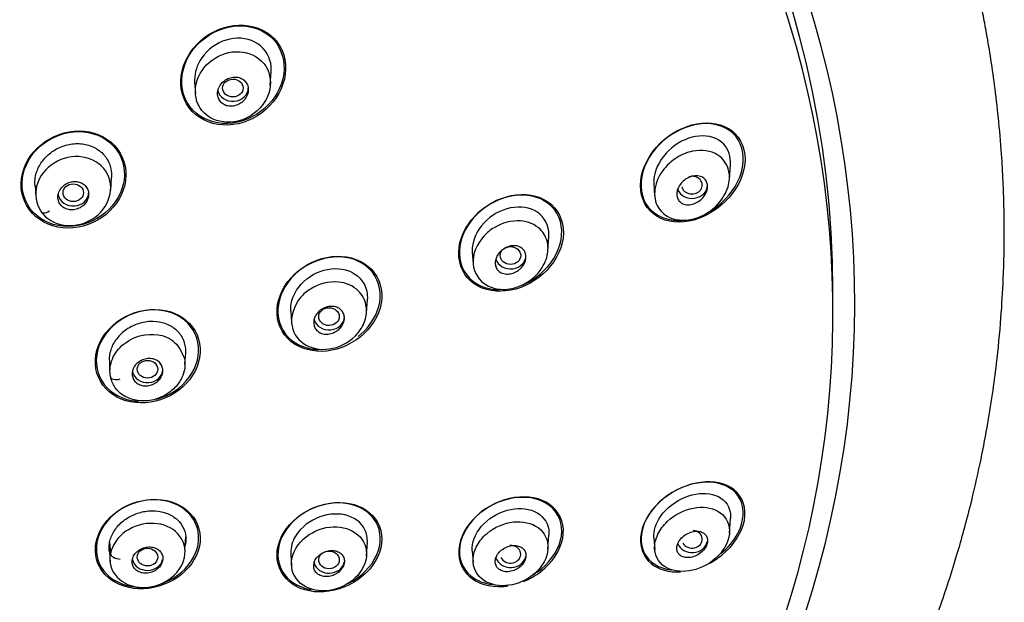
# Model space of a CAD drawing. Units: millimetres. Extents: x -18 to 913, y -18 to 2027.
# Drawn here: x 184 to 223, y 1562 to 1585 of the extents above; entities that cross this region are included whole.
import ezdxf

# ---------------------------------------------------------------- set-up
doc = ezdxf.new("R2010")
doc.units = ezdxf.units.MM
for name, color, linetype in [('$DDT_AUDIT_GENERATED_(116)', 7, 'Continuous'), ('$DDT_AUDIT_GENERATED_(2CB)', 7, 'Continuous'), ('A4225322_GEH_HD_', 7, 'Continuous'), ('Default', 7, 'Continuous')]:
    doc.layers.add(name, color=color, linetype=linetype)

# ---------------------------------------------------------------- blocks, each defined once
blk = doc.blocks.new('SE')
at = {"layer": '$DDT_AUDIT_GENERATED_(116)', "color": 7, "linetype": 'Continuous'}
blk.add_line((216.15, 1573.637), (216.15, 1574.472), dxfattribs=at)
for centre, start_param, end_param in [((165.35, 1574.472), 3.141593, 6.283185), ((165.35, 1573.637), 2.488056, 3.820024)]:
    blk.add_ellipse(centre, major_axis=(-50.8, 0), ratio=0.866025, start_param=start_param, end_param=end_param, dxfattribs=at)
for points, knots in [([(194.328, 1584.327), (193.983, 1584.688), (193.467, 1584.874), (192.414, 1584.835), (191.875, 1584.613), (191.05, 1583.889), (190.767, 1583.393), (190.629, 1582.356), (190.785, 1581.844), (191.474, 1581.121), (191.989, 1580.932), (193.052, 1580.97), (193.59, 1581.195), (194.409, 1581.917), (194.694, 1582.423), (194.827, 1583.447), (194.673, 1583.965), (194.328, 1584.327)], [0, 0, 0, 0, 0.125, 0.125, 0.25, 0.25, 0.375, 0.375, 0.5, 0.5, 0.625, 0.625, 0.75, 0.75, 0.875, 0.875, 1, 1, 1, 1]), ([(194.282, 1584.309), (193.945, 1584.662), (193.442, 1584.845), (192.413, 1584.807), (191.886, 1584.591), (191.08, 1583.886), (190.802, 1583.402), (190.665, 1582.39), (190.815, 1581.889), (191.486, 1581.182), (191.989, 1580.996), (193.028, 1581.032), (193.553, 1581.25), (194.354, 1581.954), (194.633, 1582.448), (194.767, 1583.448), (194.618, 1583.955), (194.282, 1584.309)], [0, 0, 0, 0, 0.125, 0.125, 0.25, 0.25, 0.375, 0.375, 0.5, 0.5, 0.625, 0.625, 0.75, 0.75, 0.875, 0.875, 1, 1, 1, 1]), ([(212.209, 1580.721), (211.846, 1581.006), (211.341, 1581.091), (210.324, 1580.905), (209.811, 1580.635), (208.995, 1579.839), (208.701, 1579.31), (208.581, 1578.256), (208.777, 1577.763), (209.498, 1577.194), (210.01, 1577.103), (211.03, 1577.291), (211.539, 1577.561), (212.351, 1578.359), (212.646, 1578.899), (212.764, 1579.942), (212.573, 1580.437), (212.209, 1580.721)], [0, 0, 0, 0, 0.125, 0.125, 0.25, 0.25, 0.375, 0.375, 0.5, 0.5, 0.625, 0.625, 0.75, 0.75, 0.875, 0.875, 1, 1, 1, 1]), ([(212.451, 1580.372), (212.209, 1580.766), (211.769, 1580.981), (210.814, 1581.03), (210.291, 1580.872), (209.379, 1580.269), (208.994, 1579.828), (208.593, 1578.813), (208.61, 1578.265), (209.085, 1577.48), (209.528, 1577.254), (210.108, 1577.221), (210.208, 1577.224), (210.31, 1577.234)], [0, 0, 0, 0, 0.125, 0.125, 0.25, 0.25, 0.375, 0.375, 0.5, 0.5, 0.625, 0.625, 0.6506001, 0.6506001, 0.6506001, 0.6506001]), ([(188.095, 1580.15), (187.755, 1580.512), (187.247, 1580.717), (186.188, 1580.723), (185.643, 1580.527), (184.804, 1579.839), (184.524, 1579.356), (184.392, 1578.364), (184.546, 1577.859), (185.225, 1577.134), (185.732, 1576.927), (186.8, 1576.919), (187.345, 1577.119), (188.174, 1577.802), (188.458, 1578.29), (188.588, 1579.283), (188.435, 1579.787), (188.095, 1580.15)], [0, 0, 0, 0, 0.125, 0.125, 0.25, 0.25, 0.375, 0.375, 0.5, 0.5, 0.625, 0.625, 0.75, 0.75, 0.875, 0.875, 1, 1, 1, 1]), ([(188.043, 1580.144), (187.709, 1580.497), (187.211, 1580.694), (186.177, 1580.695), (185.646, 1580.502), (184.829, 1579.826), (184.557, 1579.354), (184.433, 1578.385), (184.586, 1577.893), (185.253, 1577.188), (185.749, 1576.989), (186.793, 1576.986), (187.324, 1577.183), (188.13, 1577.853), (188.405, 1578.331), (188.529, 1579.3), (188.377, 1579.792), (188.043, 1580.144)], [0, 0, 0, 0, 0.125, 0.125, 0.25, 0.25, 0.375, 0.375, 0.5, 0.5, 0.625, 0.625, 0.75, 0.75, 0.875, 0.875, 1, 1, 1, 1]), ([(211.318, 1577.568), (211.37, 1577.597), (211.42, 1577.629), (211.921, 1577.962), (212.312, 1578.415), (212.706, 1579.42), (212.694, 1579.979), (212.451, 1580.372)], [0.7362342, 0.7362342, 0.7362342, 0.7362342, 0.75, 0.75, 0.875, 0.875, 1, 1, 1, 1]), ([(205.154, 1577.845), (204.803, 1578.156), (204.302, 1578.284), (203.264, 1578.169), (202.741, 1577.93), (201.909, 1577.181), (201.615, 1576.673), (201.482, 1575.659), (201.656, 1575.164), (202.352, 1574.544), (202.86, 1574.411), (203.893, 1574.525), (204.418, 1574.766), (205.248, 1575.516), (205.541, 1576.023), (205.676, 1577.046), (205.505, 1577.533), (205.154, 1577.845)], [0, 0, 0, 0, 0.125, 0.125, 0.25, 0.25, 0.375, 0.375, 0.5, 0.5, 0.625, 0.625, 0.75, 0.75, 0.875, 0.875, 1, 1, 1, 1]), ([(205.369, 1577.505), (205.135, 1577.904), (204.707, 1578.148), (203.735, 1578.257), (203.201, 1578.126), (202.279, 1577.567), (201.89, 1577.132), (201.505, 1576.166), (201.52, 1575.634), (201.983, 1574.84), (202.416, 1574.588), (202.969, 1574.525), (203.037, 1574.521), (203.105, 1574.52)], [0, 0, 0, 0, 0.125, 0.125, 0.25, 0.25, 0.375, 0.375, 0.5, 0.5, 0.625, 0.625, 0.6422415, 0.6422415, 0.6422415, 0.6422415]), ([(203.972, 1574.686), (204.113, 1574.741), (204.252, 1574.809), (204.843, 1575.17), (205.232, 1575.607), (205.616, 1576.575), (205.602, 1577.107), (205.369, 1577.505)], [0.714069, 0.714069, 0.714069, 0.714069, 0.75, 0.75, 0.875, 0.875, 1, 1, 1, 1]), ([(198.122, 1575.317), (197.794, 1575.658), (197.298, 1575.835), (196.261, 1575.81), (195.716, 1575.609), (194.86, 1574.927), (194.551, 1574.448), (194.376, 1573.451), (194.521, 1572.959), (195.172, 1572.281), (195.671, 1572.099), (196.71, 1572.122), (197.252, 1572.323), (198.111, 1573.01), (198.418, 1573.491), (198.592, 1574.485), (198.451, 1574.976), (198.122, 1575.317)], [0, 0, 0, 0, 0.125, 0.125, 0.25, 0.25, 0.375, 0.375, 0.5, 0.5, 0.625, 0.625, 0.75, 0.75, 0.875, 0.875, 1, 1, 1, 1]), ([(198.263, 1575.056), (198.025, 1575.451), (197.594, 1575.709), (196.618, 1575.85), (196.072, 1575.736), (195.145, 1575.199), (194.768, 1574.78), (194.407, 1573.828), (194.438, 1573.32), (194.914, 1572.529), (195.346, 1572.268), (195.912, 1572.186), (195.987, 1572.179), (196.063, 1572.177)], [0, 0, 0, 0, 0.125, 0.125, 0.25, 0.25, 0.375, 0.375, 0.5, 0.5, 0.625, 0.625, 0.6439089, 0.6439089, 0.6439089, 0.6439089]), ([(197.606, 1572.693), (197.942, 1572.955), (198.212, 1573.303), (198.531, 1574.149), (198.502, 1574.662), (198.263, 1575.056)], [0.7754457, 0.7754457, 0.7754457, 0.7754457, 0.875, 0.875, 1, 1, 1, 1]), ([(191.025, 1573.194), (190.698, 1573.543), (190.202, 1573.741), (189.155, 1573.757), (188.602, 1573.574), (187.749, 1572.925), (187.446, 1572.458), (187.284, 1571.489), (187.427, 1571.004), (188.08, 1570.304), (188.579, 1570.103), (189.626, 1570.085), (190.179, 1570.269), (191.033, 1570.922), (191.334, 1571.388), (191.496, 1572.364), (191.353, 1572.845), (191.025, 1573.194)], [0, 0, 0, 0, 0.125, 0.125, 0.25, 0.25, 0.375, 0.375, 0.5, 0.5, 0.625, 0.625, 0.75, 0.75, 0.875, 0.875, 1, 1, 1, 1]), ([(191.164, 1572.941), (190.923, 1573.336), (190.493, 1573.608), (189.508, 1573.783), (188.953, 1573.686), (188.028, 1573.179), (187.656, 1572.77), (187.315, 1571.845), (187.354, 1571.348), (187.833, 1570.558), (188.262, 1570.283), (188.85, 1570.177), (188.94, 1570.167), (189.032, 1570.163)], [0, 0, 0, 0, 0.125, 0.125, 0.25, 0.25, 0.375, 0.375, 0.5, 0.5, 0.625, 0.625, 0.64738, 0.64738, 0.64738, 0.64738]), ([(189.722, 1570.238), (189.913, 1570.288), (190.098, 1570.361), (190.735, 1570.713), (191.106, 1571.128), (191.442, 1572.045), (191.405, 1572.546), (191.164, 1572.941)], [0.7031489, 0.7031489, 0.7031489, 0.7031489, 0.75, 0.75, 0.875, 0.875, 1, 1, 1, 1]), ([(212.292, 1566.698), (211.638, 1567.226), (210.406, 1567.07), (209.084, 1565.997), (208.746, 1565.494), (208.566, 1564.528), (208.728, 1564.083), (209.345, 1563.578), (209.758, 1563.471), (210.2, 1563.497)], [0, 0, 0, 0, 0.25, 0.25, 0.375, 0.375, 0.5, 0.5, 0.6122707, 0.6122707, 0.6122707, 0.6122707]), ([(212.519, 1566.347), (212.325, 1566.712), (211.94, 1566.929), (211.039, 1567.04), (210.515, 1566.935), (209.555, 1566.437), (209.11, 1566.029), (208.618, 1565.101), (208.59, 1564.59), (208.975, 1563.854), (209.363, 1563.631), (209.823, 1563.574), (209.832, 1563.573), (209.84, 1563.572)], [0, 0, 0, 0, 0.125, 0.125, 0.25, 0.25, 0.375, 0.375, 0.5, 0.5, 0.625, 0.625, 0.6273276, 0.6273276, 0.6273276, 0.6273276]), ([(211.302, 1563.816), (211.484, 1563.912), (211.66, 1564.027), (212.259, 1564.518), (212.6, 1565.022), (212.781, 1565.994), (212.619, 1566.434), (212.292, 1566.698)], [0.7036257, 0.7036257, 0.7036257, 0.7036257, 0.75, 0.75, 0.875, 0.875, 1, 1, 1, 1]), ([(191.063, 1565.764), (190.752, 1566.104), (190.272, 1566.305), (189.231, 1566.349), (188.671, 1566.187), (187.791, 1565.581), (187.471, 1565.133), (187.278, 1564.206), (187.407, 1563.736), (188.024, 1563.06), (188.508, 1562.854), (189.547, 1562.81), (190.105, 1562.971), (190.99, 1563.583), (191.309, 1564.032), (191.502, 1564.96), (191.375, 1565.425), (191.063, 1565.764)], [0, 0, 0, 0, 0.125, 0.125, 0.25, 0.25, 0.375, 0.375, 0.5, 0.5, 0.625, 0.625, 0.75, 0.75, 0.875, 0.875, 1, 1, 1, 1]), ([(191.185, 1565.532), (190.957, 1565.912), (190.543, 1566.178), (189.57, 1566.367), (189.013, 1566.287), (188.071, 1565.817), (187.682, 1565.424), (187.319, 1564.542), (187.347, 1564.06), (187.799, 1563.304), (188.218, 1563.032), (188.812, 1562.916), (188.926, 1562.903), (189.041, 1562.9)], [0, 0, 0, 0, 0.125, 0.125, 0.25, 0.25, 0.375, 0.375, 0.5, 0.5, 0.625, 0.625, 0.6532687, 0.6532687, 0.6532687, 0.6532687]), ([(198.177, 1565.686), (197.873, 1566.014), (197.409, 1566.196), (196.378, 1566.214), (195.825, 1566.044), (194.928, 1565.423), (194.59, 1564.965), (194.369, 1564.033), (194.487, 1563.563), (195.093, 1562.904), (195.567, 1562.718), (196.59, 1562.702), (197.147, 1562.874), (198.041, 1563.497), (198.378, 1563.954), (198.6, 1564.895), (198.481, 1565.358), (198.177, 1565.686)], [0, 0, 0, 0, 0.125, 0.125, 0.25, 0.25, 0.375, 0.375, 0.5, 0.5, 0.625, 0.625, 0.75, 0.75, 0.875, 0.875, 1, 1, 1, 1]), ([(198.299, 1565.444), (198.084, 1565.82), (197.68, 1566.073), (196.729, 1566.241), (196.179, 1566.154), (195.226, 1565.677), (194.819, 1565.28), (194.416, 1564.388), (194.427, 1563.9), (194.853, 1563.153), (195.261, 1562.894), (195.749, 1562.807), (195.763, 1562.805), (195.776, 1562.803)], [0, 0, 0, 0, 0.125, 0.125, 0.25, 0.25, 0.375, 0.375, 0.5, 0.5, 0.625, 0.625, 0.6285331, 0.6285331, 0.6285331, 0.6285331]), ([(205.213, 1566.027), (204.89, 1566.318), (204.42, 1566.452), (203.396, 1566.383), (202.856, 1566.179), (201.974, 1565.496), (201.649, 1565.014), (201.471, 1564.067), (201.62, 1563.615), (202.266, 1563.028), (202.746, 1562.891), (203.318, 1562.93), (203.383, 1562.938), (203.448, 1562.948)], [0, 0, 0, 0, 0.125, 0.125, 0.25, 0.25, 0.375, 0.375, 0.5, 0.5, 0.625, 0.625, 0.6408844, 0.6408844, 0.6408844, 0.6408844]), ([(205.11, 1566.062), (204.778, 1566.331), (204.311, 1566.445), (203.303, 1566.346), (202.78, 1566.131), (201.939, 1565.438), (201.64, 1564.96), (201.51, 1564.039), (201.679, 1563.609), (202.237, 1563.15), (202.533, 1563.038), (202.857, 1563.001)], [0, 0, 0, 0, 0.125, 0.125, 0.25, 0.25, 0.375, 0.375, 0.5, 0.5, 0.5856736, 0.5856736, 0.5856736, 0.5856736]), ([(211.767, 1564.206), (212.043, 1564.431), (212.281, 1564.705), (212.685, 1565.469), (212.713, 1565.981), (212.519, 1566.347)], [0.7952331, 0.7952331, 0.7952331, 0.7952331, 0.875, 0.875, 1, 1, 1, 1]), ([(204.062, 1563.118), (204.303, 1563.216), (204.536, 1563.348), (205.18, 1563.851), (205.508, 1564.335), (205.687, 1565.286), (205.537, 1565.735), (205.213, 1566.027)], [0.6905187, 0.6905187, 0.6905187, 0.6905187, 0.75, 0.75, 0.875, 0.875, 1, 1, 1, 1]), ([(204.442, 1563.386), (204.554, 1563.454), (204.662, 1563.531), (205.179, 1563.959), (205.481, 1564.44), (205.611, 1565.365), (205.442, 1565.792), (205.11, 1566.062)], [0.7197396, 0.7197396, 0.7197396, 0.7197396, 0.75, 0.75, 0.875, 0.875, 1, 1, 1, 1]), ([(189.911, 1563.032), (190.015, 1563.067), (190.117, 1563.11), (190.69, 1563.397), (191.076, 1563.79), (191.44, 1564.676), (191.413, 1565.152), (191.185, 1565.532)], [0.7239152, 0.7239152, 0.7239152, 0.7239152, 0.75, 0.75, 0.875, 0.875, 1, 1, 1, 1]), ([(197.2, 1563.035), (197.213, 1563.04), (197.225, 1563.047), (197.716, 1563.294), (198.12, 1563.689), (198.525, 1564.588), (198.515, 1565.069), (198.299, 1565.444)], [0.7468042, 0.7468042, 0.7468042, 0.7468042, 0.75, 0.75, 0.875, 0.875, 1, 1, 1, 1])]:
    blk.add_open_spline(points, degree=3, knots=knots, dxfattribs=at)
at = {"layer": '$DDT_AUDIT_GENERATED_(2CB)', "color": 7, "linetype": 'Continuous'}
for p, q in [((194.176, 1582.507), (194.212, 1583.025)), ((191.221, 1582.626), (191.252, 1582.181)), ((212.106, 1578.82), (212.147, 1579.404)), ((187.943, 1578.405), (187.977, 1578.901)), ((184.987, 1578.584), (185.018, 1578.141)), ((209.154, 1578.651), (209.186, 1578.196)), ((205.018, 1576.033), (205.056, 1576.579)), ((202.064, 1575.983), (202.095, 1575.536)), ((197.93, 1573.614), (197.966, 1574.131)), ((194.973, 1573.676), (195.004, 1573.234)), ((187.884, 1571.868), (187.915, 1571.423)), ((190.843, 1571.607), (190.865, 1571.932)), ((187.9, 1571.56), (187.912, 1571.387)), ((212.108, 1565.009), (212.149, 1565.593)), ((190.84, 1564.365), (190.874, 1564.864)), ((205.02, 1564.382), (205.058, 1564.928)), ((209.155, 1564.827), (209.187, 1564.37)), ((187.892, 1564.286), (187.923, 1563.846)), ((187.9, 1564.651), (187.93, 1564.206)), ((197.931, 1564.123), (197.967, 1564.641)), ((202.064, 1564.323), (202.095, 1563.876)), ((194.974, 1564.179), (195.005, 1563.737))]:
    blk.add_line(p, q, dxfattribs=at)
for centre, major_axis, ratio in [((192.714, 1582.397), (-0.401, -0.003), 0.865107), ((186.48, 1578.307), (-0.4, -0.001), 0.865796), ((203.556, 1575.853), (-0.402, -0.002), 0.862205), ((196.468, 1573.466), (-0.401, -0.001), 0.864317), ((189.379, 1571.411), (-0.4, 0), 0.865596), ((189.379, 1564.073), (-0.4, 0), 0.865596), ((196.468, 1563.963), (-0.401, 0.001), 0.864317)]:
    blk.add_ellipse(centre, major_axis=major_axis, ratio=ratio, dxfattribs=at)
for centre, major_axis, ratio, start_param, end_param in [((192.716, 1582.398), (-0.6, 0), 0.866025, 0.181925, 3.141593), ((210.643, 1578.604), (-0.403, -0.004), 0.85929, 0.165129, 5.013997), ((210.651, 1578.605), (-0.6, 0), 0.866025, 0.322241, 3.141593), ((186.481, 1578.308), (-0.6, 0), 0.866025, 0.154754, 3.141593), ((185.498, 1577.732), (0.273, 0.181), 0.435091, 2.896534, 4.635972), ((203.561, 1575.854), (-0.6, 0), 0.866025, 0.282147, 3.141593), ((196.47, 1573.467), (-0.6, 0), 0.866025, 0.24699, 3.141593), ((189.379, 1571.411), (-0.6, 0), 0.866025, 0.178967, 3.141593), ((188.251, 1571.184), (0.319, 0.072), 0.504722, 3.066, 4.805313), ((210.643, 1564.771), (-0.403, 0.004), 0.85929, 0.474707, 4.600845), ((210.651, 1564.77), (-0.6, 0), 0.866025, 0.341937, 2.96706), ((203.556, 1564.185), (-0.402, 0.002), 0.862205, 0.371425, 4.775551), ((188.252, 1564.162), (0.32, -0.066), 0.493556, 3.278085, 5.017523), ((189.379, 1564.073), (-0.6, 0), 0.866025, 0.196236, 2.96706), ((203.561, 1564.184), (-0.6, 0), 0.866025, 0.274767, 2.96706), ((196.47, 1563.962), (-0.6, 0), 0.866025, 0.223045, 2.96706)]:
    blk.add_ellipse(centre, major_axis=major_axis, ratio=ratio, start_param=start_param, end_param=end_param, dxfattribs=at)
for points, knots in [([(194.164, 1583.476), (194.062, 1583.831), (193.791, 1584.114), (193.102, 1584.386), (192.686, 1584.37), (191.941, 1584.076), (191.62, 1583.797), (191.273, 1583.196), (191.204, 1582.901), (191.222, 1582.622)], [0, 0, 0, 0, 0.125, 0.125, 0.25, 0.25, 0.375, 0.375, 0.4694942, 0.4694942, 0.4694942, 0.4694942]), ([(192.972, 1583.817), (192.594, 1583.834), (192.215, 1583.714), (191.597, 1583.26), (191.365, 1582.935), (191.197, 1582.192), (191.275, 1581.803), (191.739, 1581.235), (192.104, 1581.07), (192.864, 1581.049), (193.245, 1581.177), (193.856, 1581.647), (194.077, 1581.974), (194.227, 1582.699), (194.149, 1583.075), (193.699, 1583.632), (193.349, 1583.799), (192.972, 1583.817)], [0, 0, 0, 0, 0.125, 0.125, 0.25, 0.25, 0.375, 0.375, 0.5, 0.5, 0.625, 0.625, 0.75, 0.75, 0.875, 0.875, 1, 1, 1, 1]), ([(192.519, 1581.695), (192.584, 1581.682), (192.653, 1581.681), (192.721, 1581.69), (192.789, 1581.7), (192.857, 1581.721), (192.921, 1581.751), (192.986, 1581.781), (193.047, 1581.823), (193.1, 1581.872), (193.154, 1581.921), (193.201, 1581.98), (193.237, 1582.043), (193.271, 1582.104), (193.296, 1582.172), (193.308, 1582.24), (193.319, 1582.305), (193.319, 1582.372), (193.307, 1582.435), (193.295, 1582.494), (193.272, 1582.552), (193.239, 1582.603), (193.208, 1582.651), (193.166, 1582.695), (193.119, 1582.729), (193.071, 1582.763), (193.016, 1582.789), (192.958, 1582.805), (192.899, 1582.822), (192.835, 1582.829), (192.771, 1582.826), (192.704, 1582.823), (192.636, 1582.809), (192.572, 1582.785), (192.506, 1582.761), (192.441, 1582.726), (192.384, 1582.682), (192.326, 1582.638), (192.274, 1582.584), (192.232, 1582.525), (192.191, 1582.466), (192.159, 1582.4), (192.139, 1582.333), (192.12, 1582.268), (192.113, 1582.2), (192.118, 1582.134), (192.123, 1582.072), (192.139, 1582.011), (192.166, 1581.956), (192.192, 1581.904), (192.229, 1581.856), (192.272, 1581.816), (192.315, 1581.777), (192.367, 1581.745), (192.422, 1581.723), (192.453, 1581.711), (192.486, 1581.702), (192.519, 1581.695)], [0, 0, 0, 0, 0.054975, 0.054975, 0.054975, 0.109842, 0.109842, 0.109842, 0.166333, 0.166333, 0.166333, 0.223773, 0.223773, 0.223773, 0.280456, 0.280456, 0.280456, 0.334967, 0.334967, 0.334967, 0.386992, 0.386992, 0.386992, 0.437402, 0.437402, 0.437402, 0.487674, 0.487674, 0.487674, 0.539228, 0.539228, 0.539228, 0.592963, 0.592963, 0.592963, 0.648947, 0.648947, 0.648947, 0.706276, 0.706276, 0.706276, 0.763329, 0.763329, 0.763329, 0.818535, 0.818535, 0.818535, 0.871248, 0.871248, 0.871248, 0.922032, 0.922032, 0.922032, 0.972222, 0.972222, 0.972222, 1, 1, 1, 1]), ([(212.145, 1579.4), (212.165, 1579.711), (212.072, 1580.001), (211.653, 1580.449), (211.294, 1580.553), (210.558, 1580.49), (210.173, 1580.325), (209.538, 1579.801), (209.283, 1579.431), (209.159, 1578.912), (209.149, 1578.777), (209.159, 1578.647)], [0.0238098, 0.0238098, 0.0238098, 0.0238098, 0.125, 0.125, 0.25, 0.25, 0.375, 0.375, 0.5, 0.5, 0.5437661, 0.5437661, 0.5437661, 0.5437661]), ([(184.988, 1578.58), (184.978, 1578.686), (184.981, 1578.795), (184.998, 1578.901), (185.023, 1579.057), (185.077, 1579.212), (185.156, 1579.355), (185.233, 1579.495), (185.334, 1579.627), (185.452, 1579.741), (185.578, 1579.864), (185.728, 1579.97), (185.888, 1580.049), (186.043, 1580.124), (186.211, 1580.177), (186.379, 1580.204), (186.553, 1580.233), (186.733, 1580.234), (186.902, 1580.204), (187.063, 1580.176), (187.22, 1580.12), (187.357, 1580.042), (187.493, 1579.965), (187.615, 1579.865), (187.711, 1579.747), (187.735, 1579.717), (187.758, 1579.686), (187.78, 1579.654)], [0.1413705, 0.1413705, 0.1413705, 0.1413705, 0.2148178, 0.2148178, 0.2148178, 0.3218602, 0.3218602, 0.3218602, 0.426387, 0.426387, 0.426387, 0.5392035, 0.5392035, 0.5392035, 0.6476038, 0.6476038, 0.6476038, 0.7600563, 0.7600563, 0.7600563, 0.8676449, 0.8676449, 0.8676449, 0.9734223, 0.9734223, 0.9734223, 1, 1, 1, 1]), ([(187.75, 1579.148), (187.549, 1579.45), (187.223, 1579.645), (186.457, 1579.759), (186.07, 1579.673), (185.406, 1579.263), (185.164, 1578.955), (184.961, 1578.248), (185.023, 1577.876), (185.215, 1577.585)], [0, 0, 0, 0, 0.25, 0.25, 0.5, 0.5, 0.75, 0.75, 1, 1, 1, 1]), ([(211.653, 1577.857), (211.409, 1577.593), (210.857, 1577.254), (210.133, 1577.204), (209.577, 1577.4), (209.167, 1577.86), (209.164, 1578.672), (209.57, 1579.317), (210.104, 1579.738), (210.798, 1580.026), (211.678, 1579.917), (212.148, 1579.243), (212.096, 1578.489), (211.837, 1578.056), (211.653, 1577.857)], [0, 0, 0, 0, 0.111973, 0.193359, 0.243142, 0.327374, 0.416007, 0.508194, 0.556146, 0.629207, 0.74826, 0.846003, 0.915799, 1, 1, 1, 1]), ([(187.78, 1579.654), (187.863, 1579.53), (187.921, 1579.388), (187.952, 1579.242), (187.976, 1579.13), (187.984, 1579.013), (187.977, 1578.896)], [0, 0, 0, 0, 0.1049425, 0.1049425, 0.1049425, 0.1850078, 0.1850078, 0.1850078, 0.1850078]), ([(185.215, 1577.585), (185.417, 1577.288), (185.749, 1577.094), (186.501, 1576.986), (186.889, 1577.07), (187.885, 1577.687), (188.159, 1578.536), (187.75, 1579.148)], [0, 0, 0, 0, 0.25, 0.25, 0.5, 0.5, 1, 1, 1, 1]), ([(210.13, 1578.542), (210.165, 1578.607), (210.211, 1578.669), (210.264, 1578.722), (210.316, 1578.776), (210.376, 1578.823), (210.439, 1578.86), (210.507, 1578.9), (210.58, 1578.93), (210.652, 1578.948), (210.727, 1578.967), (210.804, 1578.973), (210.876, 1578.965), (210.945, 1578.957), (211.012, 1578.935), (211.068, 1578.9), (211.118, 1578.868), (211.162, 1578.825), (211.193, 1578.773), (211.22, 1578.728), (211.239, 1578.674), (211.247, 1578.618), (211.254, 1578.565), (211.252, 1578.509), (211.242, 1578.453), (211.231, 1578.397), (211.211, 1578.34), (211.184, 1578.286), (211.156, 1578.228), (211.119, 1578.173), (211.076, 1578.124), (211.029, 1578.069), (210.975, 1578.02), (210.917, 1577.979), (210.853, 1577.934), (210.783, 1577.898), (210.712, 1577.874), (210.638, 1577.849), (210.56, 1577.835), (210.487, 1577.836), (210.415, 1577.837), (210.344, 1577.851), (210.282, 1577.879), (210.226, 1577.905), (210.175, 1577.944), (210.137, 1577.992), (210.103, 1578.035), (210.078, 1578.087), (210.064, 1578.142), (210.052, 1578.194), (210.048, 1578.25), (210.054, 1578.306), (210.06, 1578.362), (210.075, 1578.419), (210.097, 1578.473), (210.107, 1578.496), (210.118, 1578.519), (210.13, 1578.542)], [0, 0, 0, 0, 0.056664, 0.056664, 0.056664, 0.113057, 0.113057, 0.113057, 0.174093, 0.174093, 0.174093, 0.237763, 0.237763, 0.237763, 0.299225, 0.299225, 0.299225, 0.354385, 0.354385, 0.354385, 0.403047, 0.403047, 0.403047, 0.448343, 0.448343, 0.448343, 0.493993, 0.493993, 0.493993, 0.54296, 0.54296, 0.54296, 0.597163, 0.597163, 0.597163, 0.656959, 0.656959, 0.656959, 0.720299, 0.720299, 0.720299, 0.782719, 0.782719, 0.782719, 0.839638, 0.839638, 0.839638, 0.889793, 0.889793, 0.889793, 0.93566, 0.93566, 0.93566, 0.980913, 0.980913, 0.980913, 1, 1, 1, 1]), ([(186.303, 1577.647), (186.368, 1577.635), (186.437, 1577.633), (186.505, 1577.642), (186.572, 1577.651), (186.64, 1577.67), (186.703, 1577.699), (186.766, 1577.728), (186.826, 1577.768), (186.877, 1577.814), (186.929, 1577.861), (186.973, 1577.916), (187.007, 1577.975), (187.04, 1578.033), (187.063, 1578.097), (187.074, 1578.161), (187.084, 1578.224), (187.083, 1578.288), (187.071, 1578.349), (187.059, 1578.408), (187.035, 1578.465), (187.002, 1578.515), (186.97, 1578.565), (186.927, 1578.609), (186.878, 1578.644), (186.828, 1578.679), (186.771, 1578.707), (186.711, 1578.724), (186.65, 1578.741), (186.584, 1578.749), (186.519, 1578.747), (186.452, 1578.744), (186.384, 1578.731), (186.32, 1578.708), (186.254, 1578.685), (186.191, 1578.652), (186.136, 1578.61), (186.079, 1578.569), (186.029, 1578.518), (185.99, 1578.462), (185.95, 1578.407), (185.92, 1578.345), (185.902, 1578.281), (185.884, 1578.219), (185.878, 1578.154), (185.883, 1578.092), (185.888, 1578.031), (185.905, 1577.971), (185.932, 1577.917), (185.959, 1577.864), (185.996, 1577.815), (186.041, 1577.775), (186.085, 1577.735), (186.139, 1577.702), (186.196, 1577.679), (186.23, 1577.665), (186.266, 1577.654), (186.303, 1577.647)], [0, 0, 0, 0, 0.054469, 0.054469, 0.054469, 0.108884, 0.108884, 0.108884, 0.164085, 0.164085, 0.164085, 0.219705, 0.219705, 0.219705, 0.274884, 0.274884, 0.274884, 0.328941, 0.328941, 0.328941, 0.381729, 0.381729, 0.381729, 0.433685, 0.433685, 0.433685, 0.485587, 0.485587, 0.485587, 0.538206, 0.538206, 0.538206, 0.592006, 0.592006, 0.592006, 0.646967, 0.646967, 0.646967, 0.702554, 0.702554, 0.702554, 0.757931, 0.757931, 0.757931, 0.81234, 0.81234, 0.81234, 0.865484, 0.865484, 0.865484, 0.917646, 0.917646, 0.917646, 0.96951, 0.96951, 0.96951, 1, 1, 1, 1]), ([(205.05, 1576.513), (205.097, 1576.889), (204.962, 1577.242), (204.45, 1577.689), (204.078, 1577.779), (203.318, 1577.691), (202.936, 1577.511), (202.331, 1576.963), (202.119, 1576.588), (202.062, 1576.136), (202.06, 1576.057), (202.066, 1575.979)], [0, 0, 0, 0, 0.125, 0.125, 0.25, 0.25, 0.375, 0.375, 0.5, 0.5, 0.5270248, 0.5270248, 0.5270248, 0.5270248]), ([(204.631, 1575.164), (204.37, 1574.867), (203.754, 1574.507), (203.019, 1574.521), (202.394, 1574.771), (201.903, 1575.5), (202.312, 1576.484), (203.056, 1577.081), (203.926, 1577.317), (204.722, 1576.983), (205.05, 1576.388), (205.013, 1575.746), (204.792, 1575.347), (204.631, 1575.164)], [0, 0, 0, 0, 0.12642, 0.208829, 0.245518, 0.371255, 0.502916, 0.55779, 0.676113, 0.778035, 0.854155, 0.922167, 1, 1, 1, 1]), ([(203.049, 1575.864), (203.086, 1575.925), (203.133, 1575.983), (203.187, 1576.032), (203.24, 1576.081), (203.302, 1576.123), (203.365, 1576.155), (203.432, 1576.189), (203.504, 1576.213), (203.575, 1576.226), (203.647, 1576.239), (203.721, 1576.24), (203.789, 1576.228), (203.855, 1576.217), (203.919, 1576.193), (203.972, 1576.158), (204.022, 1576.125), (204.065, 1576.082), (204.097, 1576.032), (204.126, 1575.985), (204.146, 1575.931), (204.155, 1575.874), (204.164, 1575.82), (204.162, 1575.762), (204.151, 1575.705), (204.14, 1575.647), (204.119, 1575.589), (204.091, 1575.535), (204.061, 1575.478), (204.022, 1575.424), (203.977, 1575.376), (203.929, 1575.325), (203.873, 1575.279), (203.813, 1575.242), (203.75, 1575.203), (203.68, 1575.173), (203.611, 1575.154), (203.539, 1575.134), (203.465, 1575.126), (203.394, 1575.13), (203.325, 1575.135), (203.257, 1575.152), (203.198, 1575.18), (203.143, 1575.207), (203.093, 1575.246), (203.054, 1575.292), (203.019, 1575.336), (202.992, 1575.387), (202.977, 1575.443), (202.962, 1575.496), (202.957, 1575.553), (202.963, 1575.611), (202.968, 1575.667), (202.983, 1575.726), (203.007, 1575.781), (203.019, 1575.81), (203.033, 1575.837), (203.049, 1575.864)], [0, 0, 0, 0, 0.05598, 0.05598, 0.05598, 0.111785, 0.111785, 0.111785, 0.170385, 0.170385, 0.170385, 0.230442, 0.230442, 0.230442, 0.288947, 0.288947, 0.288947, 0.343524, 0.343524, 0.343524, 0.393971, 0.393971, 0.393971, 0.442095, 0.442095, 0.442095, 0.490364, 0.490364, 0.490364, 0.540912, 0.540912, 0.540912, 0.595048, 0.595048, 0.595048, 0.652838, 0.652838, 0.652838, 0.712748, 0.712748, 0.712748, 0.77194, 0.77194, 0.77194, 0.827709, 0.827709, 0.827709, 0.879219, 0.879219, 0.879219, 0.927808, 0.927808, 0.927808, 0.975827, 0.975827, 0.975827, 1, 1, 1, 1]), ([(194.976, 1573.674), (194.964, 1573.861), (194.995, 1574.057), (195.208, 1574.598), (195.501, 1574.91), (196.2, 1575.303), (196.611, 1575.38), (197.338, 1575.263), (197.654, 1575.06), (197.827, 1574.761)], [0.5589227, 0.5589227, 0.5589227, 0.5589227, 0.625, 0.625, 0.75, 0.75, 0.875, 0.875, 1, 1, 1, 1]), ([(197.593, 1572.821), (197.351, 1572.531), (196.64, 1572.099), (195.506, 1572.233), (194.837, 1573.096), (195.143, 1574.069), (195.891, 1574.699), (196.798, 1574.938), (197.625, 1574.576), (197.958, 1573.977), (197.929, 1573.36), (197.734, 1572.99), (197.593, 1572.821)], [0, 0, 0, 0, 0.124231, 0.245918, 0.361472, 0.500022, 0.5553, 0.679153, 0.781214, 0.861199, 0.927366, 1, 1, 1, 1]), ([(195.954, 1573.52), (195.99, 1573.579), (196.036, 1573.633), (196.088, 1573.68), (196.14, 1573.726), (196.201, 1573.766), (196.264, 1573.796), (196.329, 1573.827), (196.399, 1573.849), (196.468, 1573.86), (196.538, 1573.87), (196.609, 1573.87), (196.676, 1573.859), (196.742, 1573.847), (196.805, 1573.824), (196.859, 1573.791), (196.911, 1573.76), (196.956, 1573.718), (196.991, 1573.669), (197.024, 1573.623), (197.047, 1573.569), (197.06, 1573.513), (197.072, 1573.458), (197.073, 1573.399), (197.064, 1573.341), (197.055, 1573.283), (197.036, 1573.224), (197.008, 1573.169), (196.979, 1573.113), (196.941, 1573.059), (196.896, 1573.011), (196.849, 1572.962), (196.793, 1572.918), (196.734, 1572.883), (196.672, 1572.847), (196.605, 1572.819), (196.537, 1572.802), (196.467, 1572.785), (196.395, 1572.778), (196.326, 1572.782), (196.258, 1572.787), (196.192, 1572.803), (196.133, 1572.83), (196.076, 1572.856), (196.024, 1572.893), (195.983, 1572.937), (195.944, 1572.98), (195.914, 1573.031), (195.895, 1573.086), (195.876, 1573.138), (195.868, 1573.196), (195.87, 1573.255), (195.873, 1573.312), (195.886, 1573.372), (195.908, 1573.428), (195.921, 1573.46), (195.936, 1573.491), (195.954, 1573.52)], [0, 0, 0, 0, 0.054975, 0.054975, 0.054975, 0.109842, 0.109842, 0.109842, 0.166333, 0.166333, 0.166333, 0.223773, 0.223773, 0.223773, 0.280456, 0.280456, 0.280456, 0.334967, 0.334967, 0.334967, 0.386992, 0.386992, 0.386992, 0.437402, 0.437402, 0.437402, 0.487674, 0.487674, 0.487674, 0.539228, 0.539228, 0.539228, 0.592963, 0.592963, 0.592963, 0.648947, 0.648947, 0.648947, 0.706276, 0.706276, 0.706276, 0.763329, 0.763329, 0.763329, 0.818535, 0.818535, 0.818535, 0.871248, 0.871248, 0.871248, 0.922032, 0.922032, 0.922032, 0.972222, 0.972222, 0.972222, 1, 1, 1, 1]), ([(190.857, 1572.333), (190.828, 1572.475), (190.77, 1572.61), (190.689, 1572.728), (190.609, 1572.847), (190.504, 1572.952), (190.383, 1573.036), (190.259, 1573.123), (190.113, 1573.188), (189.959, 1573.227), (189.809, 1573.266), (189.646, 1573.282), (189.484, 1573.275), (189.31, 1573.267), (189.131, 1573.231), (188.964, 1573.169), (188.802, 1573.11), (188.647, 1573.026), (188.51, 1572.924), (188.368, 1572.82), (188.24, 1572.693), (188.141, 1572.554), (188.046, 1572.42), (187.974, 1572.271), (187.931, 1572.12), (187.907, 1572.036), (187.891, 1571.951), (187.884, 1571.865)], [0, 0, 0, 0, 0.1049425, 0.1049425, 0.1049425, 0.2096355, 0.2096355, 0.2096355, 0.3172255, 0.3172255, 0.3172255, 0.4224839, 0.4224839, 0.4224839, 0.5360354, 0.5360354, 0.5360354, 0.6450683, 0.6450683, 0.6450683, 0.7578803, 0.7578803, 0.7578803, 0.8664607, 0.8664607, 0.8664607, 0.9269589, 0.9269589, 0.9269589, 0.9269589]), ([(187.93, 1571.124), (187.92, 1571.221), (187.898, 1571.421), (187.968, 1571.738), (188.122, 1572.056), (188.377, 1572.349), (188.721, 1572.589), (189.392, 1572.855), (190.423, 1572.714), (190.704, 1572.098), (190.823, 1571.837)], [0, 0, 0, 0, 0.072925, 0.150458, 0.232599, 0.319218, 0.41072, 0.50669, 0.791111, 1, 1, 1, 1]), ([(190.865, 1571.928), (190.88, 1572.027), (190.883, 1572.126), (190.873, 1572.223), (190.87, 1572.26), (190.864, 1572.297), (190.857, 1572.333)], [0.90386575, 0.90386575, 0.90386575, 0.90386575, 0.9734223, 0.9734223, 0.9734223, 1, 1, 1, 1]), ([(190.823, 1571.837), (190.835, 1571.735), (190.861, 1571.513), (190.769, 1571.147), (190.547, 1570.762), (190.154, 1570.418), (189.613, 1570.18), (189.001, 1570.151), (188.46, 1570.335), (188.077, 1570.68), (187.978, 1570.98), (187.93, 1571.124)], [0, 0, 0, 0, 0.076077, 0.164347, 0.264548, 0.376745, 0.501002, 0.638016, 0.766904, 0.887648, 1, 1, 1, 1]), ([(188.875, 1571.528), (188.911, 1571.583), (188.959, 1571.633), (189.012, 1571.676), (189.066, 1571.718), (189.127, 1571.753), (189.191, 1571.779), (189.255, 1571.805), (189.325, 1571.822), (189.393, 1571.828), (189.462, 1571.834), (189.531, 1571.829), (189.596, 1571.814), (189.66, 1571.799), (189.72, 1571.773), (189.773, 1571.739), (189.824, 1571.705), (189.868, 1571.662), (189.902, 1571.613), (189.935, 1571.566), (189.958, 1571.511), (189.97, 1571.454), (189.982, 1571.398), (189.982, 1571.338), (189.973, 1571.28), (189.963, 1571.221), (189.942, 1571.163), (189.912, 1571.108), (189.881, 1571.053), (189.841, 1571.001), (189.793, 1570.956), (189.745, 1570.909), (189.688, 1570.869), (189.627, 1570.838), (189.565, 1570.807), (189.498, 1570.784), (189.43, 1570.772), (189.362, 1570.759), (189.291, 1570.757), (189.224, 1570.766), (189.158, 1570.774), (189.094, 1570.794), (189.037, 1570.823), (188.981, 1570.851), (188.931, 1570.889), (188.891, 1570.934), (188.852, 1570.978), (188.822, 1571.03), (188.803, 1571.085), (188.785, 1571.139), (188.777, 1571.198), (188.78, 1571.257), (188.783, 1571.315), (188.798, 1571.375), (188.822, 1571.431), (188.836, 1571.464), (188.854, 1571.497), (188.875, 1571.528)], [0, 0, 0, 0, 0.054469, 0.054469, 0.054469, 0.108884, 0.108884, 0.108884, 0.164085, 0.164085, 0.164085, 0.219705, 0.219705, 0.219705, 0.274884, 0.274884, 0.274884, 0.328941, 0.328941, 0.328941, 0.381729, 0.381729, 0.381729, 0.433685, 0.433685, 0.433685, 0.485587, 0.485587, 0.485587, 0.538206, 0.538206, 0.538206, 0.592006, 0.592006, 0.592006, 0.646967, 0.646967, 0.646967, 0.702554, 0.702554, 0.702554, 0.757931, 0.757931, 0.757931, 0.81234, 0.81234, 0.81234, 0.865484, 0.865484, 0.865484, 0.917646, 0.917646, 0.917646, 0.96951, 0.96951, 0.96951, 1, 1, 1, 1]), ([(209.157, 1564.824), (209.141, 1565.09), (209.233, 1565.394), (209.649, 1565.996), (210.007, 1566.264), (210.747, 1566.566), (211.13, 1566.603), (211.767, 1566.437), (212.019, 1566.232), (212.111, 1565.925)], [0.5254529, 0.5254529, 0.5254529, 0.5254529, 0.625, 0.625, 0.75, 0.75, 0.875, 0.875, 1, 1, 1, 1]), ([(187.9, 1564.651), (187.93, 1564.796), (187.987, 1564.942), (188.07, 1565.076), (188.153, 1565.211), (188.262, 1565.338), (188.388, 1565.446), (188.514, 1565.554), (188.661, 1565.646), (188.815, 1565.716), (188.967, 1565.784), (189.129, 1565.832), (189.291, 1565.859), (189.466, 1565.887), (189.644, 1565.889), (189.811, 1565.865), (189.972, 1565.841), (190.126, 1565.792), (190.262, 1565.723), (190.403, 1565.652), (190.53, 1565.557), (190.627, 1565.444), (190.721, 1565.335), (190.79, 1565.208), (190.832, 1565.073), (190.873, 1564.94), (190.888, 1564.797), (190.873, 1564.654), (190.87, 1564.617), (190.864, 1564.581), (190.857, 1564.544)], [0, 0, 0, 0, 0.107404, 0.107404, 0.107404, 0.214818, 0.214818, 0.214818, 0.32186, 0.32186, 0.32186, 0.426387, 0.426387, 0.426387, 0.539204, 0.539204, 0.539204, 0.647604, 0.647604, 0.647604, 0.760056, 0.760056, 0.760056, 0.867645, 0.867645, 0.867645, 0.973422, 0.973422, 0.973422, 1, 1, 1, 1]), ([(202.064, 1564.323), (202.044, 1564.631), (202.174, 1564.978), (202.673, 1565.574), (203.047, 1565.799), (203.802, 1566.01), (204.188, 1565.992), (204.789, 1565.723), (205.003, 1565.462), (205.05, 1565.134)], [0.5088343, 0.5088343, 0.5088343, 0.5088343, 0.625, 0.625, 0.75, 0.75, 0.875, 0.875, 1, 1, 1, 1]), ([(211.653, 1565.865), (211.387, 1566.014), (211.052, 1566.055), (210.351, 1565.919), (209.98, 1565.746), (209.529, 1565.315), (209.402, 1565.147), (209.222, 1564.779), (209.177, 1564.578), (209.202, 1564.042), (209.416, 1563.77), (210.247, 1563.369), (211.089, 1563.539), (211.932, 1564.385), (212.119, 1564.769), (212.1, 1565.443), (211.919, 1565.716), (211.653, 1565.865)], [0, 0, 0, 0, 0.125, 0.125, 0.25, 0.25, 0.3125, 0.3125, 0.375, 0.375, 0.5, 0.5, 0.75, 0.75, 0.875, 0.875, 1, 1, 1, 1]), ([(197.964, 1564.637), (197.976, 1564.816), (197.944, 1564.991), (197.731, 1565.432), (197.441, 1565.638), (196.739, 1565.8), (196.332, 1565.751), (195.599, 1565.421), (195.284, 1565.135), (195.007, 1564.602), (194.962, 1564.383), (194.976, 1564.176)], [0.0588137, 0.0588137, 0.0588137, 0.0588137, 0.125, 0.125, 0.25, 0.25, 0.375, 0.375, 0.5, 0.5, 0.5777344, 0.5777344, 0.5777344, 0.5777344]), ([(204.631, 1565.223), (204.375, 1565.407), (204.032, 1565.484), (203.313, 1565.404), (202.936, 1565.253), (202.475, 1564.855), (202.347, 1564.7), (202.159, 1564.36), (202.101, 1564.17), (202.079, 1563.643), (202.251, 1563.335), (203.05, 1562.809), (203.927, 1562.916), (204.807, 1563.705), (205.004, 1564.061), (205.038, 1564.737), (204.887, 1565.039), (204.631, 1565.223)], [0, 0, 0, 0, 0.125, 0.125, 0.25, 0.25, 0.3125, 0.3125, 0.375, 0.375, 0.5, 0.5, 0.75, 0.75, 0.875, 0.875, 1, 1, 1, 1]), ([(190.823, 1564.059), (190.893, 1564.402), (190.799, 1564.729), (190.337, 1565.23), (190.003, 1565.371), (189.245, 1565.409), (188.857, 1565.3), (188.217, 1564.859), (187.999, 1564.536), (187.93, 1564.206)], [0, 0, 0, 0, 0.25, 0.25, 0.5, 0.5, 0.75, 0.75, 1, 1, 1, 1]), ([(197.593, 1564.947), (197.346, 1565.162), (197.003, 1565.269), (196.267, 1565.241), (195.885, 1565.11), (195.259, 1564.618), (195.044, 1564.271), (194.971, 1563.58), (195.107, 1563.257), (195.614, 1562.837), (195.962, 1562.735), (196.705, 1562.778), (197.081, 1562.917), (197.684, 1563.405), (197.89, 1563.74), (197.964, 1564.416), (197.84, 1564.732), (197.593, 1564.947)], [0, 0, 0, 0, 0.125, 0.125, 0.25, 0.25, 0.375, 0.375, 0.5, 0.5, 0.625, 0.625, 0.75, 0.75, 0.875, 0.875, 1, 1, 1, 1]), ([(210.13, 1564.193), (210.165, 1564.15), (210.211, 1564.117), (210.264, 1564.093), (210.316, 1564.07), (210.376, 1564.056), (210.439, 1564.053), (210.507, 1564.048), (210.58, 1564.056), (210.652, 1564.074), (210.727, 1564.093), (210.804, 1564.124), (210.876, 1564.166), (210.945, 1564.207), (211.012, 1564.258), (211.068, 1564.317), (211.118, 1564.369), (211.162, 1564.429), (211.193, 1564.491), (211.22, 1564.545), (211.239, 1564.602), (211.247, 1564.657), (211.254, 1564.708), (211.252, 1564.758), (211.242, 1564.803), (211.231, 1564.849), (211.211, 1564.891), (211.184, 1564.927), (211.156, 1564.965), (211.119, 1564.997), (211.076, 1565.021), (211.029, 1565.048), (210.975, 1565.067), (210.917, 1565.076), (210.853, 1565.086), (210.783, 1565.084), (210.712, 1565.073), (210.638, 1565.06), (210.56, 1565.036), (210.487, 1565), (210.415, 1564.965), (210.344, 1564.918), (210.282, 1564.863), (210.226, 1564.813), (210.175, 1564.754), (210.137, 1564.693), (210.103, 1564.638), (210.078, 1564.579), (210.064, 1564.522), (210.052, 1564.47), (210.048, 1564.418), (210.054, 1564.37), (210.06, 1564.322), (210.075, 1564.278), (210.097, 1564.239), (210.107, 1564.223), (210.118, 1564.207), (210.13, 1564.193)], [0, 0, 0, 0, 0.056664, 0.056664, 0.056664, 0.113057, 0.113057, 0.113057, 0.174093, 0.174093, 0.174093, 0.237763, 0.237763, 0.237763, 0.299225, 0.299225, 0.299225, 0.354385, 0.354385, 0.354385, 0.403047, 0.403047, 0.403047, 0.448343, 0.448343, 0.448343, 0.493993, 0.493993, 0.493993, 0.54296, 0.54296, 0.54296, 0.597163, 0.597163, 0.597163, 0.656959, 0.656959, 0.656959, 0.720299, 0.720299, 0.720299, 0.782719, 0.782719, 0.782719, 0.839638, 0.839638, 0.839638, 0.889793, 0.889793, 0.889793, 0.93566, 0.93566, 0.93566, 0.980913, 0.980913, 0.980913, 1, 1, 1, 1]), ([(187.893, 1564.283), (187.88, 1564.366), (187.877, 1564.452), (187.884, 1564.537), (187.887, 1564.575), (187.893, 1564.613), (187.9, 1564.651)], [0.90875168, 0.90875168, 0.90875168, 0.90875168, 0.97228227, 0.97228227, 0.97228227, 1, 1, 1, 1]), ([(188.875, 1563.628), (188.911, 1563.583), (188.959, 1563.545), (189.012, 1563.515), (189.066, 1563.486), (189.127, 1563.465), (189.191, 1563.454), (189.255, 1563.443), (189.325, 1563.441), (189.393, 1563.45), (189.462, 1563.459), (189.531, 1563.478), (189.596, 1563.506), (189.66, 1563.534), (189.72, 1563.571), (189.773, 1563.615), (189.824, 1563.659), (189.868, 1563.709), (189.902, 1563.763), (189.935, 1563.816), (189.958, 1563.873), (189.97, 1563.93), (189.982, 1563.986), (189.982, 1564.043), (189.973, 1564.097), (189.963, 1564.151), (189.942, 1564.203), (189.912, 1564.249), (189.881, 1564.295), (189.841, 1564.336), (189.793, 1564.369), (189.745, 1564.403), (189.688, 1564.429), (189.627, 1564.446), (189.565, 1564.463), (189.498, 1564.471), (189.43, 1564.468), (189.362, 1564.466), (189.291, 1564.453), (189.224, 1564.431), (189.158, 1564.409), (189.094, 1564.377), (189.037, 1564.337), (188.981, 1564.298), (188.931, 1564.251), (188.891, 1564.199), (188.852, 1564.149), (188.822, 1564.093), (188.803, 1564.037), (188.785, 1563.981), (188.777, 1563.923), (188.78, 1563.867), (188.783, 1563.812), (188.798, 1563.758), (188.822, 1563.709), (188.836, 1563.68), (188.854, 1563.653), (188.875, 1563.628)], [0, 0, 0, 0, 0.054469, 0.054469, 0.054469, 0.108884, 0.108884, 0.108884, 0.164085, 0.164085, 0.164085, 0.219705, 0.219705, 0.219705, 0.274884, 0.274884, 0.274884, 0.328941, 0.328941, 0.328941, 0.381729, 0.381729, 0.381729, 0.433685, 0.433685, 0.433685, 0.485587, 0.485587, 0.485587, 0.538206, 0.538206, 0.538206, 0.592006, 0.592006, 0.592006, 0.646967, 0.646967, 0.646967, 0.702554, 0.702554, 0.702554, 0.757931, 0.757931, 0.757931, 0.81234, 0.81234, 0.81234, 0.865484, 0.865484, 0.865484, 0.917646, 0.917646, 0.917646, 0.96951, 0.96951, 0.96951, 1, 1, 1, 1]), ([(195.954, 1563.484), (195.99, 1563.44), (196.036, 1563.402), (196.088, 1563.374), (196.14, 1563.345), (196.201, 1563.326), (196.264, 1563.316), (196.329, 1563.306), (196.399, 1563.306), (196.468, 1563.316), (196.538, 1563.326), (196.609, 1563.348), (196.676, 1563.378), (196.742, 1563.408), (196.805, 1563.449), (196.859, 1563.495), (196.911, 1563.541), (196.956, 1563.593), (196.991, 1563.649), (197.024, 1563.702), (197.047, 1563.76), (197.06, 1563.816), (197.072, 1563.871), (197.073, 1563.927), (197.064, 1563.979), (197.055, 1564.031), (197.036, 1564.081), (197.008, 1564.124), (196.979, 1564.169), (196.941, 1564.208), (196.896, 1564.239), (196.849, 1564.272), (196.793, 1564.297), (196.734, 1564.312), (196.672, 1564.328), (196.605, 1564.334), (196.537, 1564.331), (196.467, 1564.327), (196.395, 1564.312), (196.326, 1564.287), (196.258, 1564.263), (196.192, 1564.228), (196.133, 1564.186), (196.076, 1564.144), (196.024, 1564.095), (195.983, 1564.041), (195.944, 1563.99), (195.914, 1563.933), (195.895, 1563.876), (195.876, 1563.821), (195.868, 1563.764), (195.87, 1563.71), (195.873, 1563.656), (195.886, 1563.604), (195.908, 1563.558), (195.921, 1563.532), (195.936, 1563.507), (195.954, 1563.484)], [0, 0, 0, 0, 0.054975, 0.054975, 0.054975, 0.109842, 0.109842, 0.109842, 0.166333, 0.166333, 0.166333, 0.223773, 0.223773, 0.223773, 0.280456, 0.280456, 0.280456, 0.334967, 0.334967, 0.334967, 0.386992, 0.386992, 0.386992, 0.437402, 0.437402, 0.437402, 0.487674, 0.487674, 0.487674, 0.539228, 0.539228, 0.539228, 0.592963, 0.592963, 0.592963, 0.648947, 0.648947, 0.648947, 0.706276, 0.706276, 0.706276, 0.763329, 0.763329, 0.763329, 0.818535, 0.818535, 0.818535, 0.871248, 0.871248, 0.871248, 0.922032, 0.922032, 0.922032, 0.972222, 0.972222, 0.972222, 1, 1, 1, 1]), ([(203.049, 1563.651), (203.086, 1563.609), (203.133, 1563.574), (203.187, 1563.549), (203.24, 1563.524), (203.302, 1563.508), (203.365, 1563.503), (203.432, 1563.497), (203.504, 1563.502), (203.575, 1563.517), (203.647, 1563.533), (203.721, 1563.56), (203.789, 1563.597), (203.855, 1563.633), (203.919, 1563.679), (203.972, 1563.732), (204.022, 1563.781), (204.065, 1563.838), (204.097, 1563.896), (204.126, 1563.95), (204.146, 1564.008), (204.155, 1564.064), (204.164, 1564.117), (204.162, 1564.17), (204.151, 1564.218), (204.14, 1564.267), (204.119, 1564.313), (204.091, 1564.352), (204.061, 1564.393), (204.022, 1564.428), (203.977, 1564.455), (203.929, 1564.484), (203.873, 1564.504), (203.813, 1564.515), (203.75, 1564.527), (203.68, 1564.529), (203.611, 1564.52), (203.539, 1564.511), (203.465, 1564.49), (203.394, 1564.459), (203.325, 1564.429), (203.257, 1564.388), (203.198, 1564.339), (203.143, 1564.293), (203.093, 1564.238), (203.054, 1564.181), (203.019, 1564.127), (202.992, 1564.069), (202.977, 1564.012), (202.962, 1563.958), (202.957, 1563.903), (202.963, 1563.852), (202.968, 1563.802), (202.983, 1563.754), (203.007, 1563.711), (203.019, 1563.69), (203.033, 1563.67), (203.049, 1563.651)], [0, 0, 0, 0, 0.05598, 0.05598, 0.05598, 0.111785, 0.111785, 0.111785, 0.170385, 0.170385, 0.170385, 0.230442, 0.230442, 0.230442, 0.288947, 0.288947, 0.288947, 0.343524, 0.343524, 0.343524, 0.393971, 0.393971, 0.393971, 0.442095, 0.442095, 0.442095, 0.490364, 0.490364, 0.490364, 0.540912, 0.540912, 0.540912, 0.595048, 0.595048, 0.595048, 0.652838, 0.652838, 0.652838, 0.712748, 0.712748, 0.712748, 0.77194, 0.77194, 0.77194, 0.827709, 0.827709, 0.827709, 0.879219, 0.879219, 0.879219, 0.927808, 0.927808, 0.927808, 0.975827, 0.975827, 0.975827, 1, 1, 1, 1]), ([(187.93, 1564.206), (187.865, 1563.866), (187.963, 1563.536), (188.419, 1563.048), (188.753, 1562.904), (189.891, 1562.848), (190.681, 1563.362), (190.823, 1564.059)], [0, 0, 0, 0, 0.25, 0.25, 0.5, 0.5, 1, 1, 1, 1])]:
    blk.add_open_spline(points, degree=3, knots=knots, dxfattribs=at)
for points in [[(194.21, 1583.022), (194.221, 1583.176), (194.206, 1583.33), (194.164, 1583.476)], [(197.827, 1574.761), (197.935, 1574.574), (197.979, 1574.353), (197.964, 1574.127)], [(212.111, 1565.925), (212.143, 1565.821), (212.154, 1565.707), (212.145, 1565.589)], [(205.05, 1565.134), (205.059, 1565.066), (205.061, 1564.996), (205.056, 1564.925)]]:
    blk.add_open_spline(points, degree=3, dxfattribs=at)
at = {"layer": 'A4225322_GEH_HD_', "color": 7, "linetype": 'Continuous'}
blk.add_ellipse((165.35, 1574.023), major_axis=(51.65, 0), ratio=0.866025, start_param=-0.447532, end_param=3.589125, dxfattribs=at)
blk.add_open_spline([(217.182, 1555.067), (217.643, 1555.937), (218.407, 1557.395), (219.462, 1559.782), (220.313, 1562.017), (220.99, 1564.099), (221.506, 1565.985), (221.889, 1567.644), (222.171, 1569.101), (222.38, 1570.398), (222.569, 1571.826), (222.714, 1573.32), (222.82, 1575.089), (222.848, 1576.541), (222.832, 1577.811), (222.798, 1578.785), (222.732, 1579.941), (222.624, 1581.192), (222.474, 1582.471), (222.309, 1583.607), (222.147, 1584.56), (222.005, 1585.306), (221.897, 1585.837), (221.774, 1586.408), (221.632, 1587.025), (221.451, 1587.756), (221.278, 1588.408), (221.07, 1589.152), (220.809, 1590.021), (220.459, 1591.1), (220.065, 1592.213), (219.592, 1593.445), (219.018, 1594.82), (218.278, 1596.432), (217.347, 1598.262), (216.305, 1600.098), (215.265, 1601.757), (214.363, 1603.085), (213.519, 1604.255), (212.591, 1605.469), (211.45, 1606.864), (210.12, 1608.368), (208.749, 1609.798), (207.48, 1611.027), (206.342, 1612.067), (205.34, 1612.934), (204.329, 1613.769), (203.284, 1614.593), (202.08, 1615.493), (200.86, 1616.354), (199.675, 1617.145), (198.574, 1617.844), (197.376, 1618.567), (196.064, 1619.316), (194.507, 1620.148), (192.763, 1621.012), (190.859, 1621.874), (189.013, 1622.631), (187.294, 1623.274), (185.549, 1623.872), (183.614, 1624.468), (181.448, 1625.053), (179.133, 1625.588), (176.506, 1626.09), (173.817, 1626.484), (170.971, 1626.779), (168.168, 1626.958), (166.378, 1626.981), (165.35, 1626.991)], degree=3, knots=[0, 0, 0, 0, 0.025672, 0.050963, 0.073954, 0.095309, 0.114607, 0.131036, 0.145087, 0.158012, 0.169602, 0.187401, 0.202343, 0.221415, 0.230206, 0.239795, 0.250228, 0.264365, 0.277146, 0.288317, 0.298228, 0.305515, 0.310457, 0.313927, 0.322013, 0.329328, 0.335899, 0.341754, 0.351878, 0.362383, 0.374812, 0.386242, 0.400542, 0.417929, 0.437536, 0.459757, 0.478718, 0.493471, 0.505335, 0.519305, 0.53654, 0.556082, 0.575668, 0.591908, 0.605174, 0.61828, 0.628362, 0.641088, 0.654779, 0.669419, 0.681731, 0.693444, 0.704696, 0.719418, 0.734129, 0.752107, 0.771521, 0.789865, 0.805115, 0.820116, 0.838561, 0.858468, 0.879065, 0.900807, 0.928427, 0.949825, 0.975681, 1, 1, 1, 1], dxfattribs=at)

msp = doc.modelspace()

# ---------------------------------------------------------------- block references
at = {"layer": 'Default'}
msp.add_blockref('SE', (0, 0), dxfattribs=at)

doc.saveas('drawing.dxf')
